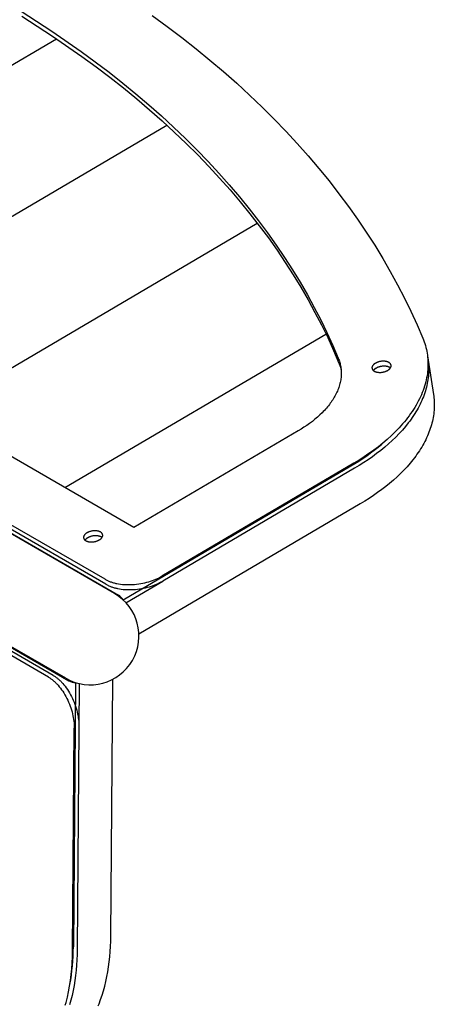
# Model space of a CAD drawing. Units: millimetres. Extents: x -1638 to 21219, y -136 to 15088.
# Drawn here: x 13939 to 14143, y 2320 to 2804 of the extents above; entities that cross this region are included whole.
import ezdxf

# ---------------------------------------------------------------- set-up
doc = ezdxf.new("R2010")
doc.units = ezdxf.units.MM
doc.dimstyles.new('Qitele', dxfattribs={"dimscale": 85, "dimtxt": 4, "dimasz": 5, "dimexe": 4, "dimexo": 0, "dimgap": 3, "dimtad": 1, "dimdec": 0, "dimrnd": 10, "dimzin": 1, "dimtxsty": 'Standard', "dimblk": 'OBLIQUE', "dimcen": 5, "dimdle": 4, "dimclrd": 256, "dimclre": 256, "dimclrt": 256, "dimadec": 0, "dimazin": 0, "dimtfac": 1, "dimtdec": 0, "dimtmove": 0, "dimatfit": 3, "dimldrblk": 'OBLIQUE', "dimfxl": 6, "dimfxlon": 1, "dimlwd": 40, "dimlwe": 30, "dimarcsym": 0})

# ---------------------------------------------------------------- blocks, each defined once
blk = doc.blocks.new('_Oblique')
at = {"color": 0, "linetype": 'ByBlock', "lineweight": -2}
blk.add_line((-0.5, -0.5), (0.5, 0.5), dxfattribs=at)
blk = doc.blocks.new('*D12')
at = {"lineweight": 40, "transparency": 16777216}
blk.add_line((451.2, 12875.22), (451.2, 447.64), dxfattribs=at)
at = {"lineweight": 30, "transparency": 16777216}
for p, q in [((961.2, 12535.22), (111.2, 12535.22)), ((961.2, 787.64), (111.2, 787.64))]:
    blk.add_line(p, q, dxfattribs=at)
at = {"layer": 'Defpoints', "color": 0, "transparency": 16777216}
for p in [(13099.24, 12535.22), (451.2, 787.64), (14132.99, 787.64)]:
    blk.add_point(p, dxfattribs=at)
at = {"lineweight": 40, "transparency": 16777216, "xscale": 425, "yscale": 425, "zscale": 425}
for p, rotation in [((451.2, 12535.22), 90), ((451.2, 787.64), 270)]:
    blk.add_blockref('_Oblique', p, dxfattribs=dict(at, rotation=rotation))
at = {"transparency": 16777216, "insert": (18.6, 6435.4), "char_height": 340, "attachment_point": 5, "rotation": 90}
blk.add_mtext('11750', dxfattribs=at)

msp = doc.modelspace()

# ---------------------------------------------------------------- linework, layer by layer
for p, q in [((13986.07, 2521.64), (13401.65, 2859.05)), ((13995.58, 2554.14), (13472.33, 2856.24)), ((13981.41, 2528.71), (13428.79, 2847.76)), ((13981.79, 2526.26), (13429.17, 2845.31)), ((13962.07, 2480.07), (13377.65, 2817.49)), ((13953.61, 2480.57), (13401, 2799.62)), ((13955.92, 2481.47), (13403.31, 2800.52)), ((13770.19, 2684.27), (13957.51, 2794.32)), ((13834, 2647.43), (14011.75, 2751.85)), ((13897.81, 2610.58), (14056.25, 2703.67)), ((13961.62, 2573.74), (14090.03, 2649.18)), ((14140.28, 2636.35), (14142.9, 2619.54)), ((13990.24, 2518.59), (14102.21, 2584.37)), ((14106.86, 2565.73), (13998.05, 2501.81)), ((13930.49, 2554.11), (13987.93, 2520.95)), ((13991.62, 2517.17), (14009.74, 2527.82)), ((13906.16, 2511.96), (13963.59, 2478.81)), ((13966.79, 2477.98), (13965.81, 2348.12)), ((13968.71, 2477.49), (13967.72, 2347.01)), ((13984.28, 2353.41), (13985.23, 2479.61))]:
    msp.add_line(p, q)
for points in [[(13940.13, 2807.76), (13955.18, 2798.07), (13969.62, 2788.08), (13976.6, 2782.97), (13983.42, 2777.78), (13990.08, 2772.53), (13996.58, 2767.21), (14002.91, 2761.83), (14009.07, 2756.38), (14015.07, 2750.87), (14020.9, 2745.3), (14026.55, 2739.67), (14032.04, 2733.98), (14037.35, 2728.25), (14042.49, 2722.46), (14047.46, 2716.63), (14052.25, 2710.74), (14056.86, 2704.82), (14061.3, 2698.85), (14065.56, 2692.84), (14069.65, 2686.8), (14073.56, 2680.72), (14077.3, 2674.61), (14080.86, 2668.46), (14084.24, 2662.29), (14087.45, 2656.1), (14090.49, 2649.88), (14093.35, 2643.64), (14096.04, 2637.38), (14096.25, 2636.85), (14096.44, 2636.33), (14096.62, 2635.79), (14096.78, 2635.25), (14096.93, 2634.71), (14097.06, 2634.16), (14097.18, 2633.6), (14097.28, 2633.04), (14097.36, 2632.48), (14097.43, 2631.91), (14097.48, 2631.34), (14097.51, 2630.76), (14097.53, 2630.18), (14097.53, 2629.59), (14097.51, 2629), (14097.47, 2628.41), (14097.42, 2627.82), (14097.34, 2627.22), (14097.25, 2626.62), (14097.15, 2626.02), (14097.02, 2625.42), (14096.88, 2624.82), (14096.71, 2624.21), (14096.53, 2623.6), (14096.33, 2623), (14096.12, 2622.39), (14095.88, 2621.78), (14095.63, 2621.17), (14095.36, 2620.56), (14095.07, 2619.96), (14094.76, 2619.35), (14094.44, 2618.75), (14094.1, 2618.14), (14093.74, 2617.54), (14093.36, 2616.94), (14092.97, 2616.35), (14092.56, 2615.75), (14092.14, 2615.16), (14091.69, 2614.57), (14091.24, 2613.99), (14090.76, 2613.41), (14090.27, 2612.83), (14089.77, 2612.26), (14089.25, 2611.69), (14088.72, 2611.12), (14088.17, 2610.56), (14087.03, 2609.46), (14085.84, 2608.38), (14084.6, 2607.33), (14083.32, 2606.29), (14081.99, 2605.29), (14080.62, 2604.31), (14079.21, 2603.36), (14077.77, 2602.45), (14076.3, 2601.56), (13995.58, 2554.14)], [(13940.51, 2805.32), (13955.56, 2795.63), (13970, 2785.63), (13976.98, 2780.52), (13983.8, 2775.34), (13990.46, 2770.09), (13996.96, 2764.77), (14003.29, 2759.38), (14009.46, 2753.93), (14015.45, 2748.42), (14021.28, 2742.85), (14026.94, 2737.22), (14032.42, 2731.54), (14037.73, 2725.8), (14042.87, 2720.01), (14047.84, 2714.18), (14052.63, 2708.3), (14057.24, 2702.37), (14061.68, 2696.4), (14065.94, 2690.4), (14070.03, 2684.35), (14073.94, 2678.27), (14077.68, 2672.16), (14081.24, 2666.02), (14084.62, 2659.85), (14087.83, 2653.65), (14090.87, 2647.43), (14093.73, 2641.19), (14096.42, 2634.93), (14096.58, 2634.53), (14096.73, 2634.13), (14096.87, 2633.73), (14097.01, 2633.32), (14097.13, 2632.92), (14097.25, 2632.5), (14097.35, 2632.09), (14097.45, 2631.67)], [(14004.62, 2805.75), (14011.96, 2800.37), (14019.14, 2794.92), (14026.15, 2789.4), (14032.98, 2783.8), (14039.64, 2778.13), (14046.13, 2772.4), (14052.44, 2766.6), (14058.57, 2760.74), (14064.52, 2754.82), (14070.29, 2748.84), (14075.88, 2742.81), (14081.29, 2736.72), (14086.51, 2730.58), (14091.55, 2724.39), (14096.4, 2718.16), (14101.07, 2711.88), (14105.56, 2705.56), (14109.86, 2699.2), (14113.97, 2692.8), (14117.9, 2686.37), (14121.65, 2679.91), (14125.21, 2673.42), (14128.58, 2666.9), (14131.78, 2660.36), (14134.79, 2653.79), (14137.62, 2647.2), (14137.98, 2646.31), (14138.31, 2645.4), (14138.62, 2644.48), (14138.9, 2643.56), (14139.15, 2642.62), (14139.38, 2641.68), (14139.58, 2640.73), (14139.75, 2639.76), (14139.89, 2638.8), (14140.01, 2637.82), (14140.09, 2636.83), (14140.15, 2635.84), (14140.18, 2634.85), (14140.18, 2633.84), (14140.14, 2632.83), (14140.08, 2631.82), (14139.99, 2630.8), (14139.86, 2629.77), (14139.71, 2628.74), (14139.52, 2627.71), (14139.31, 2626.68), (14139.06, 2625.64), (14138.78, 2624.6), (14138.47, 2623.56), (14138.13, 2622.52), (14137.75, 2621.47), (14137.35, 2620.43), (14136.92, 2619.39), (14136.45, 2618.34), (14135.96, 2617.3), (14135.43, 2616.26), (14134.87, 2615.22), (14134.29, 2614.19), (14133.67, 2613.16), (14133.03, 2612.13), (14132.35, 2611.1), (14131.65, 2610.08), (14130.92, 2609.07), (14130.16, 2608.06), (14129.37, 2607.05), (14128.56, 2606.06), (14127.72, 2605.07), (14126.86, 2604.08), (14125.97, 2603.11), (14125.05, 2602.14), (14124.11, 2601.18), (14122.16, 2599.28), (14120.12, 2597.43), (14117.99, 2595.62), (14115.78, 2593.85), (14113.5, 2592.12), (14111.15, 2590.44), (14108.74, 2588.82), (14106.27, 2587.24), (14103.74, 2585.72), (14009.35, 2530.26)], [(14139.96, 2638.3), (14140.11, 2637.44), (14140.24, 2636.58), (14140.35, 2635.71), (14140.44, 2634.84), (14140.5, 2633.96), (14140.55, 2633.07), (14140.56, 2632.18), (14140.56, 2631.29), (14140.53, 2630.39), (14140.47, 2629.48), (14140.39, 2628.57), (14140.29, 2627.66), (14140.16, 2626.75), (14140.01, 2625.83), (14139.83, 2624.91), (14139.63, 2623.99), (14139.41, 2623.06), (14139.15, 2622.14), (14138.88, 2621.21), (14138.58, 2620.28), (14138.25, 2619.35), (14137.91, 2618.42), (14137.53, 2617.49), (14137.13, 2616.56), (14136.71, 2615.63), (14136.26, 2614.7), (14135.79, 2613.78), (14135.3, 2612.85), (14134.78, 2611.93), (14134.24, 2611.01), (14133.67, 2610.09), (14133.08, 2609.18), (14132.47, 2608.27), (14131.84, 2607.36), (14131.18, 2606.46), (14130.5, 2605.56), (14129.08, 2603.77), (14127.57, 2602.01), (14125.98, 2600.27), (14124.32, 2598.56), (14122.58, 2596.87), (14120.76, 2595.22), (14118.88, 2593.59), (14116.94, 2592.01), (14114.93, 2590.45), (14112.87, 2588.94), (14110.75, 2587.46), (14108.59, 2586.02), (14106.38, 2584.62), (14104.12, 2583.27), (14009.74, 2527.82)], [(14120.38, 2631.35), (14120.53, 2631.45), (14120.61, 2631.5), (14120.69, 2631.55), (14120.76, 2631.6), (14120.84, 2631.66), (14120.91, 2631.71), (14120.98, 2631.77), (14121.05, 2631.83), (14121.12, 2631.88), (14121.19, 2631.94), (14121.25, 2632), (14121.32, 2632.07), (14121.38, 2632.13), (14121.44, 2632.19), (14121.49, 2632.26), (14121.55, 2632.32), (14121.6, 2632.39), (14121.65, 2632.45), (14121.69, 2632.52), (14121.74, 2632.59), (14121.78, 2632.66), (14121.82, 2632.73), (14121.86, 2632.8), (14121.87, 2632.83), (14121.89, 2632.87), (14121.91, 2632.9), (14121.92, 2632.94), (14121.93, 2632.97), (14121.95, 2633.01), (14121.96, 2633.04), (14121.97, 2633.08), (14121.98, 2633.12), (14121.99, 2633.15), (14122, 2633.19), (14122.01, 2633.22), (14122.02, 2633.26), (14122.03, 2633.29), (14122.03, 2633.33), (14122.04, 2633.36), (14122.04, 2633.4), (14122.05, 2633.43), (14122.05, 2633.47), (14122.05, 2633.51), (14122.06, 2633.54), (14122.06, 2633.58), (14122.06, 2633.61), (14122.06, 2633.65), (14122.06, 2633.68), (14122.05, 2633.71), (14122.05, 2633.75), (14122.05, 2633.78), (14122.04, 2633.82), (14122.04, 2633.85), (14122.03, 2633.89), (14122.02, 2633.92), (14122.02, 2633.95), (14122.01, 2633.99), (14122, 2634.02), (14121.99, 2634.05), (14121.98, 2634.08), (14121.97, 2634.12), (14121.95, 2634.15), (14121.94, 2634.18), (14121.93, 2634.21), (14121.91, 2634.24), (14121.9, 2634.28), (14121.88, 2634.31), (14121.87, 2634.34), (14121.85, 2634.37), (14121.83, 2634.4), (14121.82, 2634.43), (14121.8, 2634.46), (14121.78, 2634.49), (14121.76, 2634.52), (14121.74, 2634.55), (14121.71, 2634.57), (14121.69, 2634.6), (14121.67, 2634.63), (14121.65, 2634.66), (14121.6, 2634.71), (14121.55, 2634.77), (14121.5, 2634.82), (14121.44, 2634.87), (14121.39, 2634.92), (14121.33, 2634.96), (14121.27, 2635.01), (14121.21, 2635.06), (14121.15, 2635.1), (14121.08, 2635.14), (14121.02, 2635.18), (14120.95, 2635.22), (14120.88, 2635.26), (14120.81, 2635.3), (14120.74, 2635.33), (14120.67, 2635.37), (14120.59, 2635.41), (14120.51, 2635.44), (14120.43, 2635.47), (14120.34, 2635.51), (14120.25, 2635.54), (14120.16, 2635.57), (14120.07, 2635.59), (14119.98, 2635.62), (14119.88, 2635.65), (14119.79, 2635.67), (14119.69, 2635.7), (14119.58, 2635.72), (14119.37, 2635.76), (14119.16, 2635.79), (14118.93, 2635.82), (14118.71, 2635.83), (14118.47, 2635.85), (14118.24, 2635.85), (14118, 2635.85), (14117.75, 2635.84), (14117.51, 2635.82), (14117.27, 2635.8), (14117.02, 2635.77), (14116.78, 2635.73), (14116.54, 2635.68), (14116.31, 2635.63), (14116.08, 2635.57), (14115.86, 2635.51), (14115.64, 2635.44), (14115.42, 2635.37), (14115.22, 2635.29), (14115.02, 2635.21), (14114.83, 2635.12), (14114.65, 2635.04), (14114.48, 2634.95), (14114.31, 2634.85), (14114.16, 2634.76), (14114.08, 2634.71), (14114, 2634.66), (14113.93, 2634.6), (14113.85, 2634.55), (14113.78, 2634.49), (14113.71, 2634.44), (14113.64, 2634.38), (14113.57, 2634.32), (14113.5, 2634.26), (14113.44, 2634.2), (14113.38, 2634.14), (14113.32, 2634.08), (14113.26, 2634.01), (14113.2, 2633.95), (14113.15, 2633.88), (14113.09, 2633.82), (14113.04, 2633.75), (14113, 2633.68), (14112.95, 2633.62), (14112.91, 2633.55), (14112.87, 2633.48), (14112.83, 2633.41), (14112.82, 2633.37), (14112.8, 2633.34), (14112.79, 2633.3), (14112.77, 2633.27), (14112.76, 2633.23), (14112.74, 2633.2), (14112.73, 2633.16), (14112.72, 2633.13), (14112.71, 2633.09), (14112.7, 2633.05), (14112.69, 2633.02), (14112.68, 2632.98), (14112.67, 2632.95), (14112.66, 2632.91), (14112.66, 2632.88), (14112.65, 2632.84), (14112.65, 2632.81), (14112.64, 2632.77), (14112.64, 2632.74), (14112.64, 2632.7), (14112.64, 2632.67), (14112.63, 2632.63), (14112.63, 2632.6), (14112.63, 2632.56), (14112.64, 2632.53), (14112.64, 2632.49), (14112.64, 2632.46), (14112.65, 2632.42), (14112.65, 2632.39), (14112.66, 2632.35), (14112.66, 2632.32), (14112.67, 2632.29), (14112.68, 2632.25), (14112.68, 2632.22), (14112.69, 2632.19), (14112.7, 2632.15), (14112.71, 2632.12), (14112.72, 2632.09), (14112.74, 2632.06), (14112.75, 2632.02), (14112.76, 2631.99), (14112.78, 2631.96), (14112.79, 2631.93), (14112.81, 2631.9), (14112.82, 2631.87), (14112.84, 2631.84), (14112.86, 2631.81), (14112.88, 2631.78), (14112.9, 2631.75), (14112.91, 2631.72), (14112.93, 2631.69), (14112.96, 2631.66), (14112.98, 2631.63), (14113, 2631.6), (14113.02, 2631.57), (14113.04, 2631.55), (14113.09, 2631.49), (14113.14, 2631.44), (14113.19, 2631.39), (14113.25, 2631.34), (14113.3, 2631.29), (14113.36, 2631.24), (14113.42, 2631.19), (14113.48, 2631.15), (14113.54, 2631.11), (14113.61, 2631.06), (14113.67, 2631.02), (14113.74, 2630.98), (14113.81, 2630.95), (14113.88, 2630.91), (14113.95, 2630.87), (14114.03, 2630.84), (14114.1, 2630.8), (14114.18, 2630.77), (14114.27, 2630.73), (14114.35, 2630.7), (14114.44, 2630.67), (14114.53, 2630.64), (14114.62, 2630.61), (14114.71, 2630.58), (14114.81, 2630.56), (14114.91, 2630.53), (14115.01, 2630.51), (14115.11, 2630.49), (14115.32, 2630.45), (14115.53, 2630.42), (14115.76, 2630.39), (14115.99, 2630.37), (14116.22, 2630.36), (14116.46, 2630.35), (14116.7, 2630.36), (14116.94, 2630.37), (14117.18, 2630.38), (14117.43, 2630.41), (14117.67, 2630.44), (14117.91, 2630.48), (14118.15, 2630.52), (14118.38, 2630.58), (14118.61, 2630.63), (14118.84, 2630.7), (14119.06, 2630.76), (14119.27, 2630.84), (14119.47, 2630.92), (14119.67, 2631), (14119.86, 2631.08), (14120.04, 2631.17), (14120.21, 2631.26), (14120.38, 2631.35)], [(14121.7, 2632.53), (14121.66, 2632.56), (14121.61, 2632.6), (14121.57, 2632.63), (14121.52, 2632.66), (14121.48, 2632.69), (14121.43, 2632.72), (14121.38, 2632.75), (14121.33, 2632.78), (14121.27, 2632.81), (14121.2, 2632.85), (14121.12, 2632.89), (14121.05, 2632.92), (14120.97, 2632.96), (14120.89, 2632.99), (14120.81, 2633.03), (14120.72, 2633.06), (14120.64, 2633.09), (14120.55, 2633.12), (14120.45, 2633.15), (14120.36, 2633.17), (14120.26, 2633.2), (14120.17, 2633.23), (14120.07, 2633.25), (14119.97, 2633.27), (14119.76, 2633.31), (14119.54, 2633.34), (14119.32, 2633.37), (14119.09, 2633.39), (14118.85, 2633.4), (14118.62, 2633.4), (14118.38, 2633.4), (14118.13, 2633.39), (14117.89, 2633.37), (14117.65, 2633.35), (14117.4, 2633.32), (14117.16, 2633.28), (14116.93, 2633.24), (14116.69, 2633.18), (14116.46, 2633.13), (14116.24, 2633.06), (14116.02, 2632.99), (14115.81, 2632.92), (14115.6, 2632.84), (14115.4, 2632.76), (14115.21, 2632.68), (14115.03, 2632.59), (14114.86, 2632.5), (14114.7, 2632.41), (14114.6, 2632.35), (14114.5, 2632.28), (14114.4, 2632.22), (14114.31, 2632.15), (14114.21, 2632.09), (14114.12, 2632.02), (14114.03, 2631.95), (14113.95, 2631.87), (14113.87, 2631.8), (14113.78, 2631.72), (14113.71, 2631.64), (14113.63, 2631.56), (14113.56, 2631.48), (14113.5, 2631.4), (14113.46, 2631.36), (14113.43, 2631.32), (14113.4, 2631.27), (14113.37, 2631.23)], [(14142.9, 2619.54), (14143.02, 2618.7), (14143.12, 2617.85), (14143.2, 2616.99), (14143.25, 2616.13), (14143.29, 2615.26), (14143.3, 2614.39), (14143.28, 2613.51), (14143.25, 2612.63), (14143.19, 2611.74), (14143.11, 2610.86), (14143, 2609.96), (14142.87, 2609.07), (14142.72, 2608.17), (14142.54, 2607.27), (14142.35, 2606.37), (14142.12, 2605.47), (14141.88, 2604.56), (14141.61, 2603.65), (14141.31, 2602.74), (14141, 2601.84), (14140.65, 2600.93), (14140.29, 2600.02), (14139.9, 2599.11), (14139.49, 2598.2), (14139.06, 2597.29), (14138.6, 2596.39), (14138.12, 2595.48), (14137.62, 2594.58), (14137.09, 2593.68), (14136.54, 2592.78), (14135.97, 2591.89), (14135.38, 2590.99), (14134.77, 2590.11), (14134.13, 2589.22), (14133.48, 2588.34), (14132.8, 2587.46), (14131.38, 2585.73), (14129.89, 2584.01), (14128.32, 2582.31), (14126.67, 2580.64), (14124.95, 2579), (14123.17, 2577.39), (14121.32, 2575.81), (14119.4, 2574.26), (14117.44, 2572.75), (14115.41, 2571.27), (14113.34, 2569.83), (14111.22, 2568.42), (14109.06, 2567.06), (14106.86, 2565.73)], [(13978.57, 2548.04), (13978.72, 2548.14), (13978.8, 2548.19), (13978.88, 2548.24), (13978.95, 2548.29), (13979.03, 2548.34), (13979.1, 2548.4), (13979.17, 2548.45), (13979.24, 2548.51), (13979.31, 2548.57), (13979.38, 2548.63), (13979.44, 2548.69), (13979.5, 2548.75), (13979.56, 2548.81), (13979.62, 2548.88), (13979.68, 2548.94), (13979.73, 2549.01), (13979.79, 2549.07), (13979.84, 2549.14), (13979.88, 2549.21), (13979.93, 2549.28), (13979.97, 2549.34), (13980.01, 2549.41), (13980.05, 2549.48), (13980.06, 2549.52), (13980.08, 2549.55), (13980.09, 2549.59), (13980.11, 2549.62), (13980.12, 2549.66), (13980.14, 2549.7), (13980.15, 2549.73), (13980.16, 2549.77), (13980.17, 2549.8), (13980.18, 2549.84), (13980.19, 2549.87), (13980.2, 2549.91), (13980.21, 2549.94), (13980.22, 2549.98), (13980.22, 2550.01), (13980.23, 2550.05), (13980.23, 2550.09), (13980.24, 2550.12), (13980.24, 2550.16), (13980.24, 2550.19), (13980.24, 2550.23), (13980.25, 2550.26), (13980.25, 2550.3), (13980.25, 2550.33), (13980.24, 2550.37), (13980.24, 2550.4), (13980.24, 2550.43), (13980.23, 2550.47), (13980.23, 2550.5), (13980.23, 2550.54), (13980.22, 2550.57), (13980.21, 2550.61), (13980.2, 2550.64), (13980.2, 2550.67), (13980.19, 2550.71), (13980.18, 2550.74), (13980.17, 2550.77), (13980.16, 2550.8), (13980.14, 2550.84), (13980.13, 2550.87), (13980.12, 2550.9), (13980.1, 2550.93), (13980.09, 2550.96), (13980.07, 2550.99), (13980.06, 2551.02), (13980.04, 2551.05), (13980.02, 2551.09), (13980, 2551.12), (13979.99, 2551.14), (13979.97, 2551.17), (13979.95, 2551.2), (13979.92, 2551.23), (13979.9, 2551.26), (13979.88, 2551.29), (13979.86, 2551.32), (13979.84, 2551.34), (13979.79, 2551.4), (13979.74, 2551.45), (13979.69, 2551.5), (13979.63, 2551.55), (13979.58, 2551.6), (13979.52, 2551.65), (13979.46, 2551.7), (13979.4, 2551.74), (13979.34, 2551.79), (13979.27, 2551.83), (13979.21, 2551.87), (13979.14, 2551.91), (13979.07, 2551.95), (13979, 2551.98), (13978.93, 2552.02), (13978.85, 2552.06), (13978.78, 2552.09), (13978.7, 2552.13), (13978.61, 2552.16), (13978.53, 2552.19), (13978.44, 2552.22), (13978.35, 2552.25), (13978.26, 2552.28), (13978.17, 2552.31), (13978.07, 2552.33), (13977.97, 2552.36), (13977.87, 2552.38), (13977.77, 2552.4), (13977.56, 2552.44), (13977.35, 2552.48), (13977.12, 2552.5), (13976.89, 2552.52), (13976.66, 2552.53), (13976.42, 2552.54), (13976.18, 2552.53), (13975.94, 2552.52), (13975.7, 2552.51), (13975.45, 2552.48), (13975.21, 2552.45), (13974.97, 2552.41), (13974.73, 2552.37), (13974.5, 2552.32), (13974.27, 2552.26), (13974.04, 2552.2), (13973.83, 2552.13), (13973.61, 2552.05), (13973.41, 2551.98), (13973.21, 2551.9), (13973.02, 2551.81), (13972.84, 2551.72), (13972.67, 2551.63), (13972.5, 2551.54), (13972.35, 2551.44), (13972.27, 2551.39), (13972.19, 2551.34), (13972.12, 2551.29), (13972.04, 2551.24), (13971.97, 2551.18), (13971.9, 2551.12), (13971.83, 2551.07), (13971.76, 2551.01), (13971.69, 2550.95), (13971.63, 2550.89), (13971.56, 2550.83), (13971.5, 2550.76), (13971.45, 2550.7), (13971.39, 2550.64), (13971.33, 2550.57), (13971.28, 2550.5), (13971.23, 2550.44), (13971.19, 2550.37), (13971.14, 2550.3), (13971.1, 2550.23), (13971.06, 2550.16), (13971.02, 2550.09), (13971.01, 2550.06), (13970.99, 2550.02), (13970.97, 2549.99), (13970.96, 2549.95), (13970.95, 2549.92), (13970.93, 2549.88), (13970.92, 2549.85), (13970.91, 2549.81), (13970.9, 2549.78), (13970.89, 2549.74), (13970.88, 2549.71), (13970.87, 2549.67), (13970.86, 2549.63), (13970.85, 2549.6), (13970.85, 2549.56), (13970.84, 2549.53), (13970.84, 2549.49), (13970.83, 2549.46), (13970.83, 2549.42), (13970.83, 2549.39), (13970.82, 2549.35), (13970.82, 2549.32), (13970.82, 2549.28), (13970.82, 2549.25), (13970.83, 2549.21), (13970.83, 2549.18), (13970.83, 2549.14), (13970.83, 2549.11), (13970.84, 2549.07), (13970.84, 2549.04), (13970.85, 2549.01), (13970.86, 2548.97), (13970.86, 2548.94), (13970.87, 2548.91), (13970.88, 2548.87), (13970.89, 2548.84), (13970.9, 2548.81), (13970.91, 2548.77), (13970.93, 2548.74), (13970.94, 2548.71), (13970.95, 2548.68), (13970.97, 2548.65), (13970.98, 2548.62), (13971, 2548.58), (13971.01, 2548.55), (13971.03, 2548.52), (13971.05, 2548.49), (13971.07, 2548.46), (13971.08, 2548.43), (13971.1, 2548.4), (13971.12, 2548.37), (13971.14, 2548.35), (13971.17, 2548.32), (13971.19, 2548.29), (13971.21, 2548.26), (13971.23, 2548.23), (13971.28, 2548.18), (13971.33, 2548.13), (13971.38, 2548.07), (13971.44, 2548.02), (13971.49, 2547.97), (13971.55, 2547.93), (13971.61, 2547.88), (13971.67, 2547.84), (13971.73, 2547.79), (13971.8, 2547.75), (13971.86, 2547.71), (13971.93, 2547.67), (13972, 2547.63), (13972.07, 2547.59), (13972.14, 2547.56), (13972.21, 2547.52), (13972.29, 2547.49), (13972.37, 2547.45), (13972.45, 2547.42), (13972.54, 2547.39), (13972.63, 2547.36), (13972.72, 2547.33), (13972.81, 2547.3), (13972.9, 2547.27), (13973, 2547.24), (13973.09, 2547.22), (13973.19, 2547.2), (13973.3, 2547.17), (13973.51, 2547.14), (13973.72, 2547.1), (13973.95, 2547.08), (13974.17, 2547.06), (13974.41, 2547.05), (13974.64, 2547.04), (13974.88, 2547.04), (13975.13, 2547.05), (13975.37, 2547.07), (13975.61, 2547.09), (13975.86, 2547.13), (13976.1, 2547.16), (13976.34, 2547.21), (13976.57, 2547.26), (13976.8, 2547.32), (13977.03, 2547.38), (13977.24, 2547.45), (13977.46, 2547.52), (13977.66, 2547.6), (13977.86, 2547.68), (13978.05, 2547.77), (13978.23, 2547.86), (13978.4, 2547.95), (13978.57, 2548.04)], [(13979.89, 2549.21), (13979.84, 2549.25), (13979.8, 2549.28), (13979.76, 2549.31), (13979.71, 2549.34), (13979.66, 2549.38), (13979.62, 2549.4), (13979.57, 2549.43), (13979.52, 2549.46), (13979.45, 2549.5), (13979.38, 2549.54), (13979.31, 2549.57), (13979.24, 2549.61), (13979.16, 2549.64), (13979.08, 2549.68), (13979, 2549.71), (13978.91, 2549.74), (13978.82, 2549.78), (13978.73, 2549.81), (13978.64, 2549.83), (13978.55, 2549.86), (13978.45, 2549.89), (13978.36, 2549.91), (13978.26, 2549.93), (13978.15, 2549.96), (13977.94, 2550), (13977.73, 2550.03), (13977.5, 2550.05), (13977.28, 2550.07), (13977.04, 2550.09), (13976.81, 2550.09), (13976.57, 2550.09), (13976.32, 2550.08), (13976.08, 2550.06), (13975.84, 2550.04), (13975.59, 2550), (13975.35, 2549.97), (13975.11, 2549.92), (13974.88, 2549.87), (13974.65, 2549.81), (13974.43, 2549.75), (13974.21, 2549.68), (13973.99, 2549.61), (13973.79, 2549.53), (13973.59, 2549.45), (13973.4, 2549.36), (13973.22, 2549.28), (13973.05, 2549.18), (13972.88, 2549.09), (13972.79, 2549.03), (13972.69, 2548.97), (13972.59, 2548.91), (13972.5, 2548.84), (13972.4, 2548.77), (13972.31, 2548.7), (13972.22, 2548.63), (13972.14, 2548.56), (13972.05, 2548.48), (13971.97, 2548.41), (13971.9, 2548.33), (13971.82, 2548.25), (13971.75, 2548.17), (13971.68, 2548.09), (13971.65, 2548.04), (13971.62, 2548), (13971.59, 2547.96), (13971.56, 2547.92)], [(13981.41, 2528.71), (13981.69, 2528.55), (13981.99, 2528.39), (13982.3, 2528.23), (13982.61, 2528.08), (13982.94, 2527.93), (13983.28, 2527.79), (13983.62, 2527.65), (13983.98, 2527.52), (13984.35, 2527.39), (13984.72, 2527.26), (13985.11, 2527.14), (13985.5, 2527.03), (13985.91, 2526.92), (13986.32, 2526.81), (13986.74, 2526.71), (13987.17, 2526.62), (13988.05, 2526.46), (13988.96, 2526.32), (13989.9, 2526.21), (13990.86, 2526.13), (13991.85, 2526.08), (13992.85, 2526.06), (13993.86, 2526.07), (13994.88, 2526.11), (13995.9, 2526.18), (13996.93, 2526.29), (13997.95, 2526.42), (13998.96, 2526.58), (13999.97, 2526.77), (14000.95, 2526.99), (14001.92, 2527.23), (14002.87, 2527.5), (14003.79, 2527.78), (14004.68, 2528.09), (14005.55, 2528.42), (14006.38, 2528.76), (14007.18, 2529.12), (14007.94, 2529.49), (14008.67, 2529.87), (14009.35, 2530.26)], [(13981.79, 2526.26), (13982.07, 2526.1), (13982.37, 2525.94), (13982.68, 2525.79), (13982.99, 2525.64), (13983.32, 2525.49), (13983.66, 2525.34), (13984.01, 2525.2), (13984.36, 2525.07), (13984.73, 2524.94), (13985.1, 2524.81), (13985.49, 2524.69), (13985.88, 2524.58), (13986.29, 2524.47), (13986.7, 2524.37), (13987.12, 2524.27), (13987.55, 2524.18), (13988.43, 2524.01), (13989.34, 2523.87), (13990.28, 2523.76), (13991.25, 2523.68), (13992.23, 2523.63), (13993.23, 2523.61), (13994.24, 2523.62), (13995.26, 2523.66), (13996.28, 2523.74), (13997.31, 2523.84), (13998.33, 2523.97), (13999.35, 2524.13), (14000.35, 2524.32), (14001.33, 2524.54), (14002.3, 2524.78), (14003.25, 2525.05), (14004.17, 2525.34), (14005.06, 2525.65), (14005.93, 2525.97), (14006.76, 2526.32), (14007.56, 2526.67), (14008.32, 2527.04), (14009.05, 2527.43), (14009.74, 2527.82)], [(13953.61, 2480.57), (13953.9, 2480.4), (13954.18, 2480.23), (13954.47, 2480.04), (13954.76, 2479.84), (13955.05, 2479.63), (13955.34, 2479.41), (13955.64, 2479.18), (13955.93, 2478.94), (13956.23, 2478.69), (13956.53, 2478.42), (13956.82, 2478.15), (13957.12, 2477.87), (13957.42, 2477.57), (13957.71, 2477.27), (13958.01, 2476.95), (13958.3, 2476.62), (13958.89, 2475.94), (13959.46, 2475.22), (13960.02, 2474.46), (13960.58, 2473.67), (13961.11, 2472.84), (13961.63, 2471.99), (13962.12, 2471.11), (13962.6, 2470.2), (13963.05, 2469.28), (13963.47, 2468.34), (13963.87, 2467.39), (13964.24, 2466.43), (13964.57, 2465.47), (13964.88, 2464.5), (13965.15, 2463.54), (13965.4, 2462.59), (13965.61, 2461.65), (13965.79, 2460.72), (13965.94, 2459.81), (13966.05, 2458.92), (13966.14, 2458.05), (13966.2, 2457.2), (13966.24, 2456.38), (13966.24, 2455.59)], [(13955.92, 2481.47), (13956.21, 2481.3), (13956.49, 2481.12), (13956.78, 2480.93), (13957.07, 2480.73), (13957.36, 2480.52), (13957.65, 2480.3), (13957.95, 2480.07), (13958.24, 2479.83), (13958.54, 2479.58), (13958.84, 2479.32), (13959.13, 2479.04), (13959.43, 2478.76), (13959.73, 2478.46), (13960.02, 2478.16), (13960.32, 2477.84), (13960.61, 2477.52), (13961.2, 2476.83), (13961.77, 2476.11), (13962.33, 2475.36), (13962.89, 2474.56), (13963.42, 2473.74), (13963.94, 2472.88), (13964.43, 2472), (13964.91, 2471.1), (13965.36, 2470.17), (13965.78, 2469.23), (13966.18, 2468.28), (13966.55, 2467.32), (13966.88, 2466.36), (13967.19, 2465.4), (13967.46, 2464.44), (13967.71, 2463.48), (13967.92, 2462.54), (13968.1, 2461.61), (13968.25, 2460.7), (13968.36, 2459.81), (13968.45, 2458.94), (13968.51, 2458.1), (13968.55, 2457.28), (13968.55, 2456.48)], [(13961.84, 2319.46), (13962.21, 2320.75), (13962.87, 2323.39), (13963.45, 2326.08), (13963.96, 2328.83), (13964.39, 2331.63), (13964.75, 2334.47), (13965.02, 2337.34), (13965.23, 2340.25), (13965.36, 2343.17), (13965.41, 2346.12), (13966.24, 2455.59)], [(13978.01, 2319.06), (13978.43, 2320.08), (13979.23, 2322.18), (13979.97, 2324.33), (13980.65, 2326.54), (13981.27, 2328.8), (13981.83, 2331.11), (13982.33, 2333.46), (13982.78, 2335.86), (13983.16, 2338.29), (13983.49, 2340.75), (13983.76, 2343.24), (13983.97, 2345.75), (13984.13, 2348.29), (13984.23, 2350.85), (13984.28, 2353.41)], [(13967.72, 2347.01), (13967.67, 2344.39), (13967.57, 2341.78), (13967.41, 2339.18), (13967.19, 2336.61), (13966.9, 2334.07), (13966.56, 2331.55), (13966.16, 2329.07), (13965.69, 2326.63), (13965.17, 2324.23), (13964.58, 2321.88), (13963.93, 2319.58)]]:
    msp.add_lwpolyline(points)
for centre, radius, start, end in [((14049.88, 2674.37), 104.11, 300.1786, 310.4378), ((13974.07, 2500.85), 24, 330, 60), ((13983.86, 2514.55), 7.58, 32.371, 57.5842), ((13974.07, 2500.85), 24, 240, 330), ((13967.11, 2485.53), 7.58, 242.4158, 267.629), ((13861.7, 2348.44), 104.11, 349.5622, 359.8214)]:
    msp.add_arc(centre, radius, start, end)

# ---------------------------------------------------------------- dimensions: what is measured, and where the dimension line sits
dim = msp.add_linear_dim(base=(451.2, 787.64), p1=(13099.24, 12535.22), p2=(14132.99, 787.64), angle=90, dimstyle='Qitele')
dim.commit()
dim.dimension.update_dxf_attribs({"geometry": '*D12', "text_midpoint": (451.2, 6435.4), "dimtype": 160})

doc.saveas('drawing.dxf')
